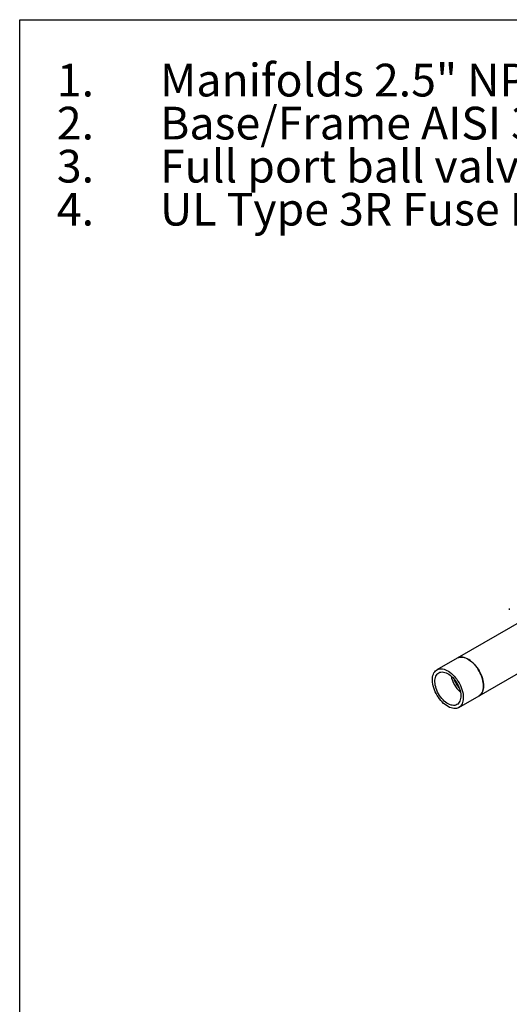
# Model space of a CAD drawing. Extents: x 0.4 to 10.6, y 0.4 to 8.1.
# Drawn here: x 0.4 to 2.3, y 4.3 to 8.1 of the extents above; entities that cross this region are included whole.
import ezdxf

# ---------------------------------------------------------------- set-up
doc = ezdxf.new("R2010")
doc.units = 0
doc.linetypes.add('SLD-SOLID', pattern=[0])
doc.layers.get('0').update_dxf_attribs({"linetype": 'CONTINUOUS'})
doc.styles.add('SLDTEXTSTYLE0', font='TXT', dxfattribs={"width": 0.75})
doc.styles.add('SLDTEXTSTYLE3', font='TXT', dxfattribs={"width": 0.697368})

# ---------------------------------------------------------------- blocks, each defined once
blk = doc.blocks.new('SW_NOTE_0')
at = {"color": 0, "linetype": 'CONTINUOUS', "char_height": 0.125, "attachment_point": 1}
for s, insert, style in [('1.', (-0.3937, 0.1611), 'SLDTEXTSTYLE0'), ('Manifolds 2.5" NPT Class 150 AISI 316SS Schedule 10s ASTM A312 or', (0, 0.1611), 'SLDTEXTSTYLE0'), ('Base/Frame AISI 304SS', (0, -0.0032), 'SLDTEXTSTYLE0'), ('2.', (-0.3937, -0.0032), 'SLDTEXTSTYLE0'), ('3.', (-0.3937, -0.1676), 'SLDTEXTSTYLE0'), ('Full port ball valve ASTM', (0, -0.1676), 'SLDTEXTSTYLE0'), ('4.', (-0.3937, -0.332), 'SLDTEXTSTYLE0'), ('UL Type 3R Fuse Box', (0, -0.332), 'SLDTEXTSTYLE3')]:
    blk.add_mtext(s, dxfattribs=dict(at, insert=insert, style=style))

msp = doc.modelspace()

# ---------------------------------------------------------------- linework, layer by layer
at = {"color": 7, "linetype": 'SLD-SOLID'}
for p, q in [((0.3937, 0.3937), (0.3937, 8.1063)), ((0.3937, 8.1063), (10.6063, 8.1063)), ((2.2618, 5.8574), (2.2618, 5.853)), ((2.317, 5.8145), (2.0631, 5.668)), ((2.0631, 5.668), (1.9858, 5.6233)), ((2.1464, 5.5238), (2.3207, 5.6245)), ((2.0741, 5.5389), (2.0753, 5.5378)), ((2.069, 5.4792), (2.1464, 5.5238))]:
    msp.add_line(p, q, dxfattribs=at)
at = {"color": 7, "linetype": 'SLD-SOLID', "flags": 128}
for points in [[(2.0631, 5.668), (2.0647, 5.6688), (2.069, 5.6705), (2.0737, 5.6715), (2.0787, 5.6719), (2.0839, 5.6715), (2.0893, 5.6704), (2.0948, 5.6686), (2.1005, 5.6661), (2.1062, 5.663), (2.1118, 5.6592), (2.1174, 5.6549), (2.1229, 5.65), (2.1282, 5.6446), (2.1333, 5.6388), (2.1382, 5.6325), (2.1427, 5.6259), (2.1469, 5.619), (2.1506, 5.6119), (2.154, 5.6047), (2.1569, 5.5974), (2.1592, 5.59), (2.1611, 5.5828), (2.1625, 5.5756), (2.1633, 5.5686), (2.1636, 5.5619)], [(2.1464, 5.5238), (2.1502, 5.5264), (2.1536, 5.5297), (2.1565, 5.5337), (2.159, 5.5382), (2.1609, 5.5432), (2.1624, 5.5487), (2.1632, 5.5547), (2.1636, 5.5611), (2.1634, 5.5677), (2.1626, 5.5747), (2.1613, 5.5818), (2.1595, 5.5891), (2.1572, 5.5964), (2.1544, 5.6038), (2.1511, 5.611), (2.1474, 5.6181), (2.1432, 5.625), (2.1388, 5.6317), (2.134, 5.638), (2.1289, 5.6439), (2.1236, 5.6493), (2.1182, 5.6543), (2.1126, 5.6587), (2.1069, 5.6625), (2.1012, 5.6657), (2.0956, 5.6683), (2.09, 5.6702), (2.0846, 5.6714), (2.0793, 5.6718), (2.0743, 5.6716), (2.0696, 5.6707), (2.0652, 5.669), (2.0631, 5.668)], [(2.0112, 5.4952), (2.0059, 5.5004), (2.0007, 5.5061), (1.9957, 5.5122), (1.9911, 5.5187), (1.9868, 5.5255), (1.9829, 5.5325), (1.9794, 5.5397), (1.9763, 5.547), (1.9737, 5.5544), (1.9717, 5.5617), (1.9701, 5.5689), (1.9691, 5.5759), (1.9686, 5.5827), (1.9687, 5.5893), (1.9693, 5.5954), (1.9705, 5.6012), (1.9721, 5.6065), (1.9744, 5.6113), (1.9771, 5.6155), (1.9802, 5.6191), (1.9839, 5.6221), (1.9879, 5.6244), (1.9923, 5.626), (1.997, 5.627), (2.002, 5.6272), (2.0072, 5.6267), (2.0127, 5.6255), (2.0182, 5.6237), (2.0239, 5.6211), (2.0296, 5.6179), (2.0352, 5.6141), (2.0408, 5.6097), (2.0463, 5.6047), (2.0516, 5.5992), (2.0567, 5.5933), (2.0614, 5.587), (2.0659, 5.5804), (2.07, 5.5735), (2.0738, 5.5664), (2.077, 5.5591), (2.0799, 5.5518), (2.0822, 5.5445), (2.084, 5.5372), (2.0853, 5.53), (2.0861, 5.5231), (2.0863, 5.5164), (2.0859, 5.5101), (2.085, 5.5041), (2.0836, 5.4986), (2.0816, 5.4935), (2.0792, 5.489), (2.0762, 5.4851), (2.0728, 5.4818), (2.069, 5.4792), (2.0648, 5.4772), (2.0602, 5.4759), (2.0554, 5.4753), (2.0502, 5.4754), (2.0449, 5.4763), (2.0394, 5.4778), (2.0338, 5.48), (2.0281, 5.4829), (2.0224, 5.4864), (2.0168, 5.4905), (2.0112, 5.4952)], [(2.0138, 5.5041), (2.0089, 5.5089), (2.0042, 5.5141), (1.9998, 5.5198), (1.9956, 5.5258), (1.9918, 5.532), (1.9884, 5.5385), (1.9855, 5.5451), (1.983, 5.5518), (1.9809, 5.5585), (1.9794, 5.5651), (1.9784, 5.5715), (1.978, 5.5777), (1.978, 5.5837), (1.9787, 5.5892), (1.9798, 5.5944), (1.9815, 5.5991), (1.9837, 5.6033), (1.9864, 5.6068), (1.9895, 5.6098), (1.993, 5.6122), (1.9969, 5.6138), (2.0011, 5.6148), (2.0057, 5.6151), (2.0104, 5.6147), (2.0154, 5.6136), (2.0205, 5.6118), (2.0256, 5.6094), (2.0308, 5.6063), (2.036, 5.6026), (2.041, 5.5983), (2.0459, 5.5936), (2.0506, 5.5883), (2.055, 5.5827), (2.0592, 5.5767), (2.063, 5.5704), (2.0664, 5.564), (2.0694, 5.5574), (2.0719, 5.5507), (2.0739, 5.544), (2.0754, 5.5374), (2.0764, 5.531), (2.0769, 5.5247), (2.0768, 5.5188), (2.0762, 5.5132), (2.075, 5.5081), (2.0733, 5.5034), (2.0711, 5.4992), (2.0685, 5.4956), (2.0654, 5.4926), (2.0618, 5.4903), (2.0579, 5.4886), (2.0537, 5.4876), (2.0492, 5.4873), (2.0444, 5.4878), (2.0394, 5.4889), (2.0343, 5.4906), (2.0292, 5.4931), (2.024, 5.4962), (2.0189, 5.4999), (2.0138, 5.5041)], [(2.1636, 5.5619), (2.1633, 5.5555), (2.1625, 5.5495), (2.1611, 5.5439), (2.1592, 5.5388), (2.1569, 5.5342), (2.154, 5.5302), (2.1506, 5.5268), (2.1469, 5.5241), (2.1464, 5.5238)]]:
    msp.add_lwpolyline(points, dxfattribs=at)
at = {"color": 7, "linetype": 'SLD-SOLID'}
for centre, radius, start, end in [((2.1519, 5.6231), 0.1146, 191.9093, 227.2382), ((2.1753, 5.6366), 0.1342, 200.6411, 219.3536)]:
    msp.add_arc(centre, radius, start, end, dxfattribs=at)

# ---------------------------------------------------------------- block references
at = {"color": 7, "linetype": 'CONTINUOUS'}
msp.add_blockref('SW_NOTE_0', (0.929, 7.777), dxfattribs=at)

doc.saveas('drawing.dxf')
